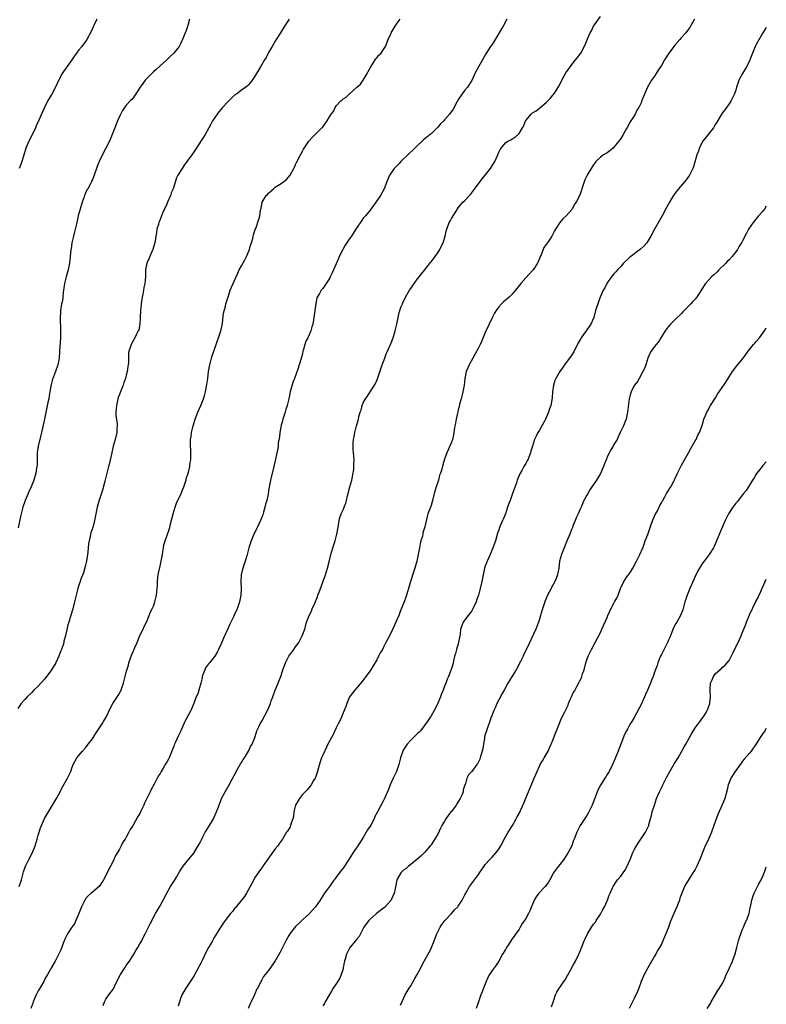
# Model space of a CAD drawing. Units: inches. Extents: x 2583000 to 2586000, y 1542000 to 1545000.
# Drawn here: x 2585780 to 2586000, y 1542858 to 1543149 of the extents above; entities that cross this region are included whole.
import ezdxf

# ---------------------------------------------------------------- set-up
doc = ezdxf.new("R2010")
doc.units = ezdxf.units.IN
doc.header["$MEASUREMENT"] = 0
doc.layers.add('LD25831542_10ft', color=93, linetype='Continuous')

msp = doc.modelspace()

# ---------------------------------------------------------------- linework, layer by layer
at = {"layer": 'LD25831542_10ft'}
for points, elevation in [([(2585804.16, 1542857.84), (2585804.56, 1542859), (2585805, 1542859.74), (2585805.89, 1542861), (2585807.2, 1542862.8), (2585807.51, 1542863.51), (2585808.48, 1542865.52), (2585809.31, 1542867), (2585810.56, 1542869), (2585811, 1542869.68), (2585811.92, 1542871), (2585813.23, 1542873), (2585813.87, 1542874.13), (2585814.41, 1542875), (2585815, 1542876.06), (2585815.55, 1542877), (2585816.02, 1542877.98), (2585816.59, 1542879), (2585817, 1542879.81), (2585818.03, 1542881.97), (2585819.63, 1542885), (2585820.15, 1542885.85), (2585820.8, 1542887), (2585821, 1542887.32), (2585821.91, 1542889), (2585822.96, 1542891), (2585824.1, 1542893), (2585825.22, 1542894.78), (2585825.8, 1542895.8), (2585826.68, 1542897.32), (2585827, 1542897.83), (2585827.81, 1542899), (2585829, 1542900.53), (2585829.4, 1542901), (2585831, 1542902.96), (2585831.09, 1542903.09), (2585832.27, 1542905), (2585832.5, 1542905.5), (2585833, 1542906.43), (2585833.19, 1542906.81), (2585833.63, 1542907.63), (2585834.33, 1542909), (2585834.57, 1542909.43), (2585835.56, 1542911), (2585836.77, 1542913), (2585837, 1542913.46), (2585837.69, 1542915), (2585838.39, 1542917), (2585839.13, 1542919), (2585840.18, 1542921), (2585841, 1542922.33), (2585841.27, 1542922.73), (2585841.78, 1542923.79), (2585843.33, 1542926.67), (2585843.47, 1542927), (2585844.65, 1542929), (2585844.77, 1542929.23), (2585845, 1542929.59), (2585845.53, 1542930.47), (2585845.89, 1542931), (2585847.1, 1542933), (2585847.68, 1542934.32), (2585848.15, 1542935), (2585848.96, 1542936.96), (2585849.42, 1542938.58), (2585849.59, 1542939), (2585850.12, 1542940.12), (2585850.51, 1542941), (2585851, 1542941.83), (2585852.82, 1542945.18), (2585853.42, 1542946.58), (2585853.56, 1542947), (2585853.81, 1542947.81), (2585854.25, 1542949), (2585855.01, 1542951), (2585855.85, 1542953), (2585856.15, 1542953.85), (2585856.6, 1542955), (2585857, 1542956.31), (2585857.23, 1542957), (2585857.98, 1542959), (2585859, 1542961), (2585859.86, 1542962.14), (2585860.49, 1542963), (2585861, 1542963.74), (2585861.93, 1542965), (2585862.98, 1542967), (2585863.71, 1542969), (2585864.25, 1542971), (2585864.96, 1542972.96), (2585865.67, 1542974.33), (2585865.92, 1542975), (2585866.66, 1542976.66), (2585866.88, 1542977.12), (2585867.46, 1542978.54), (2585867.6, 1542979), (2585867.92, 1542979.92), (2585868.34, 1542981), (2585868.54, 1542981.46), (2585869.16, 1542983.16), (2585869.85, 1542985), (2585870.47, 1542987), (2585871, 1542989.2), (2585871.45, 1542991), (2585872.03, 1542993), (2585872.65, 1542995), (2585873.18, 1542997), (2585873.45, 1542998.55), (2585873.71, 1542999.71), (2585873.88, 1543001), (2585874.07, 1543001.93), (2585874.49, 1543003), (2585875, 1543004.23), (2585875.37, 1543005), (2585875.82, 1543006.18), (2585876.05, 1543007), (2585876.35, 1543008.35), (2585877, 1543010.94), (2585877.61, 1543013), (2585878.03, 1543015), (2585878.16, 1543016.16), (2585878.23, 1543017), (2585878.22, 1543017.78), (2585878.25, 1543019), (2585878.15, 1543020.15), (2585878.12, 1543021), (2585877.99, 1543021.99), (2585877.98, 1543023.98), (2585878.08, 1543025), (2585878.27, 1543025.73), (2585878.47, 1543027), (2585879, 1543029.04), (2585879.46, 1543030.54), (2585879.58, 1543031), (2585879.72, 1543031.72), (2585880.08, 1543033), (2585880.35, 1543033.65), (2585880.64, 1543035), (2585881, 1543035.8), (2585881.63, 1543037), (2585882.25, 1543037.75), (2585883.02, 1543039.02), (2585884.32, 1543041), (2585884.55, 1543041.45), (2585885.17, 1543042.83), (2585886.56, 1543047), (2585887.33, 1543049), (2585887.77, 1543050.23), (2585888.14, 1543051), (2585889, 1543053), (2585889.78, 1543055), (2585890.42, 1543057), (2585890.54, 1543057.46), (2585890.89, 1543059), (2585891.25, 1543061), (2585891.6, 1543062.4), (2585891.77, 1543063), (2585892.21, 1543064.21), (2585892.53, 1543065), (2585892.69, 1543065.31), (2585893, 1543065.98), (2585893.35, 1543066.65), (2585893.48, 1543067), (2585894.65, 1543069), (2585895, 1543069.55), (2585895.59, 1543070.41), (2585897, 1543072.39), (2585897.51, 1543073), (2585898.15, 1543073.85), (2585899.09, 1543074.91), (2585900.83, 1543077.17), (2585901, 1543077.37), (2585902.24, 1543079), (2585903, 1543080.07), (2585903.59, 1543081), (2585904.03, 1543081.97), (2585904.56, 1543083), (2585905, 1543084.4), (2585905.2, 1543085), (2585905.51, 1543086.49), (2585905.67, 1543087), (2585906.37, 1543089), (2585906.6, 1543089.4), (2585907, 1543090.24), (2585908.37, 1543092.37), (2585909, 1543093.31), (2585910.41, 1543095), (2585911, 1543095.55), (2585912.32, 1543097), (2585912.67, 1543097.33), (2585913.56, 1543098.44), (2585916.1, 1543101.9), (2585917, 1543102.94), (2585918.56, 1543105), (2585919.49, 1543106.51), (2585919.82, 1543107), (2585920.69, 1543109), (2585921, 1543109.81), (2585921.41, 1543110.59), (2585921.67, 1543111), (2585923, 1543112.53), (2585923.7, 1543113), (2585924.58, 1543113.42), (2585925, 1543113.74), (2585925.8, 1543114.2), (2585927, 1543115.32), (2585927.98, 1543117), (2585928.37, 1543117.63), (2585928.89, 1543119), (2585929, 1543119.16), (2585930.54, 1543121), (2585931, 1543121.36), (2585932.02, 1543121.98), (2585933, 1543122.75), (2585933.16, 1543122.84), (2585935, 1543124.47), (2585935.56, 1543125), (2585936.28, 1543125.72), (2585937, 1543126.63), (2585937.18, 1543126.82), (2585937.81, 1543127.81), (2585938.76, 1543129.24), (2585939.46, 1543130.54), (2585939.64, 1543131), (2585940.84, 1543133.16), (2585943, 1543136.19), (2585943.7, 1543137), (2585944.24, 1543137.76), (2585945.18, 1543139), (2585946.49, 1543141.51), (2585947.19, 1543143.19), (2585948.03, 1543145), (2585948.37, 1543145.63), (2585949, 1543147), (2585951, 1543149.84)], 8300), ([(2585859.06, 1543149), (2585857.73, 1543147), (2585856.58, 1543145), (2585855.31, 1543143), (2585855, 1543142.58), (2585854.04, 1543141), (2585853, 1543139.22), (2585852.88, 1543139), (2585852.28, 1543137.72), (2585851.82, 1543137), (2585850.59, 1543135), (2585850.04, 1543133.96), (2585849.45, 1543133), (2585849, 1543132.21), (2585848.21, 1543131), (2585847.68, 1543130.32), (2585847, 1543129.57), (2585846.72, 1543129.28), (2585846.35, 1543129), (2585845, 1543128.05), (2585843.64, 1543127), (2585843, 1543126.57), (2585842.16, 1543125.84), (2585841.36, 1543125), (2585841, 1543124.67), (2585839.42, 1543123), (2585839, 1543122.51), (2585838.32, 1543121.68), (2585837.81, 1543121), (2585836.49, 1543119), (2585836, 1543118), (2585835.39, 1543117), (2585834.29, 1543115), (2585833.79, 1543114.21), (2585833.06, 1543113), (2585831.41, 1543110.59), (2585831, 1543109.96), (2585830.33, 1543109), (2585828.09, 1543105.91), (2585827.46, 1543105), (2585826.23, 1543103), (2585825.79, 1543102.21), (2585824.81, 1543099), (2585824.27, 1543097.73), (2585824.03, 1543097), (2585823.21, 1543095), (2585823, 1543094.45), (2585821.74, 1543091.74), (2585821.44, 1543091), (2585821.35, 1543090.65), (2585821, 1543089.89), (2585820.75, 1543089.25), (2585820.63, 1543089), (2585820.47, 1543088.47), (2585820.07, 1543087), (2585819.9, 1543086.1), (2585819.75, 1543085), (2585819.51, 1543083.51), (2585819.41, 1543083), (2585819, 1543081.71), (2585818.8, 1543081), (2585818.63, 1543080.63), (2585817.93, 1543079), (2585817.68, 1543078.32), (2585817.04, 1543077), (2585816.72, 1543075), (2585816.66, 1543073), (2585816.48, 1543071), (2585816.21, 1543069.79), (2585816.1, 1543069), (2585815.9, 1543067.9), (2585815.68, 1543067), (2585815.57, 1543066.43), (2585815.38, 1543065), (2585815.2, 1543063), (2585815.14, 1543061), (2585815.03, 1543058.97), (2585814.68, 1543057.32), (2585814.54, 1543057), (2585814.01, 1543056.01), (2585813.54, 1543055), (2585812.64, 1543053.36), (2585812.42, 1543053), (2585812.12, 1543052.12), (2585811.72, 1543051), (2585811.62, 1543050.38), (2585811.61, 1543049), (2585811.66, 1543047.66), (2585811.59, 1543047), (2585811.47, 1543046.53), (2585811.3, 1543045), (2585811, 1543043.96), (2585810.76, 1543043), (2585810.26, 1543041.74), (2585810.05, 1543041), (2585809.49, 1543039.49), (2585809.19, 1543038.81), (2585809, 1543038.28), (2585808.64, 1543037.36), (2585808.45, 1543036.45), (2585808.08, 1543035), (2585808.03, 1543033.97), (2585807.92, 1543033), (2585807.94, 1543031.94), (2585808.27, 1543029.73), (2585808.31, 1543029), (2585808.25, 1543028.25), (2585808.18, 1543027), (2585807.7, 1543025), (2585807.16, 1543023), (2585806.6, 1543020.6), (2585806.03, 1543017.97), (2585805.79, 1543017), (2585804.66, 1543012.66), (2585804.01, 1543009.99), (2585803.04, 1543007.04), (2585802.44, 1543005), (2585801.64, 1543001), (2585801.09, 1542999), (2585800.58, 1542997.42), (2585800.47, 1542997), (2585800.35, 1542996.35), (2585800.04, 1542995), (2585799.88, 1542994.12), (2585799.66, 1542991.66), (2585799.25, 1542989), (2585799, 1542987.84), (2585798.4, 1542985.6), (2585797.53, 1542983.53), (2585797.36, 1542983), (2585797, 1542981.98), (2585796.68, 1542981), (2585796.19, 1542979), (2585795.73, 1542977), (2585795.19, 1542975), (2585795, 1542974.36), (2585794.73, 1542973.27), (2585794.62, 1542973), (2585794.43, 1542972.43), (2585794.02, 1542971), (2585793.78, 1542970.22), (2585793.04, 1542967.04), (2585792.6, 1542965.4), (2585792.53, 1542965), (2585792.34, 1542964.34), (2585791.9, 1542963), (2585791.62, 1542962.38), (2585791.13, 1542961), (2585790.16, 1542959), (2585788.96, 1542957), (2585787, 1542954.35), (2585785.73, 1542953), (2585785, 1542952.17), (2585783.75, 1542951), (2585783, 1542950.19), (2585781.77, 1542949), (2585781, 1542948.16), (2585780, 1542947), (2585779.58, 1542946.42), (2585779, 1542945.53)], 8270), ([(2585829.69, 1543149), (2585829.19, 1543147.19), (2585829.08, 1543146.92), (2585828.58, 1543145.42), (2585828.42, 1543145), (2585827.62, 1543143), (2585827.4, 1543142.6), (2585827, 1543141.72), (2585826.58, 1543141), (2585825.01, 1543139), (2585823.96, 1543138.04), (2585822.94, 1543137), (2585821, 1543135.3), (2585819.82, 1543134.18), (2585819, 1543133.48), (2585817, 1543131.45), (2585816.61, 1543131), (2585815.91, 1543130.09), (2585815.11, 1543129), (2585813.85, 1543127), (2585813, 1543125.86), (2585812.63, 1543125.37), (2585812.23, 1543125), (2585811, 1543123.63), (2585810.49, 1543123), (2585809.89, 1543122.11), (2585809, 1543120.33), (2585808.43, 1543119), (2585807.59, 1543117), (2585806.82, 1543115), (2585806, 1543113), (2585804.99, 1543111), (2585804.29, 1543109.71), (2585803, 1543107), (2585802.44, 1543105.56), (2585802.19, 1543105), (2585801.5, 1543103), (2585801, 1543101.73), (2585800.77, 1543101.23), (2585800.69, 1543101), (2585800.42, 1543100.42), (2585799.65, 1543099), (2585799.39, 1543098.61), (2585799, 1543097.7), (2585798.75, 1543097.25), (2585798.69, 1543097), (2585798.56, 1543096.56), (2585797.96, 1543095), (2585797.36, 1543093), (2585797, 1543091.67), (2585796.79, 1543091), (2585796.49, 1543089.51), (2585796.37, 1543089), (2585795.93, 1543087), (2585795.72, 1543086.28), (2585795.38, 1543085), (2585794.93, 1543083), (2585794.72, 1543081.29), (2585794.67, 1543081), (2585794.47, 1543079), (2585794.22, 1543077), (2585793.8, 1543075), (2585793.6, 1543074.4), (2585793.21, 1543073), (2585792.71, 1543071), (2585792.45, 1543069), (2585792.34, 1543068.34), (2585792.24, 1543067), (2585792.12, 1543065.88), (2585791.9, 1543065), (2585791.59, 1543063), (2585791.53, 1543062.47), (2585791.49, 1543061), (2585791.59, 1543057), (2585791.56, 1543055.56), (2585791.54, 1543055), (2585791.31, 1543051), (2585791.16, 1543049), (2585791, 1543048.02), (2585790.79, 1543047), (2585790.06, 1543045), (2585789.49, 1543043.49), (2585789.28, 1543043), (2585789.21, 1543042.79), (2585788.81, 1543041.19), (2585788.74, 1543040.74), (2585788.44, 1543039), (2585788.19, 1543037.81), (2585788.09, 1543037), (2585787.88, 1543035.88), (2585786.82, 1543031), (2585786.3, 1543028.3), (2585786, 1543027), (2585785.76, 1543026.24), (2585784.97, 1543023), (2585784.73, 1543021), (2585784.71, 1543020.71), (2585784.68, 1543019), (2585784.64, 1543017.36), (2585784.6, 1543017), (2585784.52, 1543016.52), (2585784.3, 1543015), (2585783.73, 1543013), (2585782.92, 1543011), (2585782.31, 1543009.69), (2585782.04, 1543009), (2585781.13, 1543007), (2585781, 1543006.66), (2585780.44, 1543005), (2585780.23, 1543004.23), (2585779.93, 1543003), (2585779.79, 1543002.21), (2585779.07, 1542998.93)], 8260), ([(2585779.33, 1542893), (2585780.08, 1542895), (2585780.69, 1542897.31), (2585781.29, 1542899), (2585782.25, 1542901), (2585783.19, 1542902.81), (2585784.11, 1542905), (2585784.7, 1542907), (2585785, 1542908.13), (2585785.25, 1542909), (2585785.69, 1542910.31), (2585785.94, 1542911), (2585786.9, 1542913.1), (2585787.99, 1542915), (2585789.24, 1542917), (2585790.43, 1542919), (2585791, 1542920.03), (2585791.51, 1542921), (2585792.01, 1542921.99), (2585793.69, 1542925), (2585794.58, 1542927), (2585795, 1542928.22), (2585795.31, 1542929), (2585796.43, 1542931), (2585798.09, 1542933), (2585799, 1542933.93), (2585799.77, 1542935), (2585801, 1542936.6), (2585801.88, 1542938.12), (2585802.5, 1542939), (2585803.85, 1542941), (2585804.25, 1542941.75), (2585805.03, 1542943), (2585806.3, 1542945.7), (2585807.06, 1542947), (2585808.61, 1542949.39), (2585809.47, 1542951), (2585809.7, 1542951.7), (2585810.16, 1542953), (2585810.68, 1542955), (2585811, 1542956.29), (2585811.63, 1542958.37), (2585811.79, 1542959), (2585812.13, 1542960.13), (2585812.43, 1542961), (2585813, 1542962.35), (2585813.22, 1542962.78), (2585813.51, 1542963.51), (2585814.19, 1542965), (2585815, 1542967.12), (2585815.94, 1542969), (2585816.27, 1542969.73), (2585816.96, 1542971), (2585817.78, 1542973), (2585818.09, 1542973.91), (2585818.67, 1542975), (2585819, 1542975.77), (2585819.42, 1542977), (2585819.92, 1542979), (2585820.02, 1542980.02), (2585820.17, 1542981), (2585820.22, 1542981.78), (2585820.24, 1542983), (2585820.36, 1542984.36), (2585820.39, 1542985), (2585820.47, 1542985.53), (2585821, 1542987.58), (2585821.33, 1542989), (2585821.66, 1542991), (2585821.82, 1542991.82), (2585821.97, 1542993), (2585822.13, 1542993.87), (2585822.47, 1542995), (2585823, 1542996.38), (2585823.65, 1542998.35), (2585823.83, 1542999), (2585824.07, 1543000.07), (2585824.46, 1543001.54), (2585824.8, 1543003), (2585825.43, 1543005), (2585825.87, 1543006.13), (2585827.2, 1543009), (2585827.69, 1543010.31), (2585827.98, 1543011), (2585828.48, 1543012.48), (2585828.64, 1543013), (2585828.69, 1543013.31), (2585829.34, 1543015.34), (2585829.73, 1543017), (2585829.84, 1543018.16), (2585830.05, 1543019), (2585830.11, 1543020.11), (2585830.11, 1543021), (2585830, 1543024), (2585829.99, 1543025), (2585830.16, 1543025.84), (2585830.24, 1543027), (2585830.61, 1543028.61), (2585831, 1543029.98), (2585831.37, 1543031), (2585832.17, 1543033), (2585833.05, 1543034.95), (2585833.83, 1543037), (2585834.13, 1543037.87), (2585834.37, 1543039), (2585834.68, 1543040.68), (2585834.81, 1543041.19), (2585835.07, 1543042.93), (2585835.33, 1543045), (2585835.63, 1543047), (2585836.15, 1543049), (2585836.38, 1543049.62), (2585837.53, 1543053), (2585837.88, 1543053.88), (2585838.25, 1543055), (2585838.96, 1543057), (2585839.28, 1543058.72), (2585839.43, 1543059.43), (2585839.7, 1543062.3), (2585840.28, 1543064.28), (2585840.43, 1543065), (2585841, 1543066.73), (2585841.06, 1543067), (2585841.71, 1543069), (2585842.05, 1543069.95), (2585842.6, 1543071), (2585843, 1543071.88), (2585843.47, 1543073), (2585843.9, 1543074.1), (2585844.34, 1543075), (2585845, 1543076.24), (2585846.04, 1543078.04), (2585846.55, 1543079), (2585847.35, 1543081), (2585847.72, 1543082.28), (2585847.95, 1543083), (2585848.33, 1543084.33), (2585848.51, 1543085), (2585848.58, 1543085.41), (2585849, 1543086.62), (2585849.08, 1543086.92), (2585849.24, 1543087.24), (2585850.27, 1543090.27), (2585850.47, 1543091), (2585850.67, 1543092.66), (2585850.75, 1543093), (2585850.82, 1543093.18), (2585851.14, 1543095), (2585852.33, 1543097), (2585852.68, 1543097.32), (2585853, 1543097.69), (2585853.72, 1543098.28), (2585854.43, 1543099), (2585855, 1543099.44), (2585857, 1543100.73), (2585858.27, 1543101.73), (2585859, 1543102.52), (2585859.21, 1543102.79), (2585859.35, 1543103), (2585860.47, 1543105), (2585860.63, 1543105.37), (2585861, 1543106.1), (2585861.28, 1543106.72), (2585862.45, 1543109), (2585863, 1543110.06), (2585863.33, 1543110.67), (2585863.53, 1543111), (2585864.94, 1543113.06), (2585865.94, 1543114.06), (2585866.79, 1543115), (2585867, 1543115.18), (2585868.78, 1543117), (2585868.9, 1543117.1), (2585870.3, 1543119), (2585871, 1543120.2), (2585871.55, 1543121), (2585872.2, 1543121.8), (2585872.7, 1543123), (2585873, 1543123.5), (2585874.45, 1543125), (2585874.74, 1543125.26), (2585875, 1543125.56), (2585875.96, 1543126.04), (2585876.88, 1543127), (2585879, 1543128.85), (2585879.12, 1543129), (2585880.13, 1543129.87), (2585881, 1543131), (2585882.18, 1543133), (2585882.44, 1543133.56), (2585883.2, 1543135), (2585883.71, 1543135.71), (2585884.53, 1543137), (2585884.68, 1543137.32), (2585885, 1543137.6), (2585885.62, 1543138.38), (2585886.27, 1543139), (2585887, 1543140.11), (2585887.5, 1543141), (2585888.3, 1543143), (2585889, 1543144.49), (2585889.23, 1543145), (2585890.43, 1543147), (2585891, 1543147.88), (2585891.89, 1543149)], 8280), ([(2585802.32, 1543149), (2585801.3, 1543147), (2585800.62, 1543145.38), (2585799.4, 1543143), (2585799, 1543142.43), (2585797.91, 1543141), (2585797, 1543139.94), (2585796.28, 1543139), (2585795.75, 1543138.25), (2585794.97, 1543137.03), (2585793.29, 1543134.71), (2585792.43, 1543133.57), (2585792.05, 1543133), (2585791.03, 1543130.97), (2585790.15, 1543129), (2585789, 1543126.9), (2585787.88, 1543125), (2585786.88, 1543123), (2585786.28, 1543121.72), (2585785.21, 1543119.21), (2585784.43, 1543117.57), (2585784.19, 1543117), (2585783.46, 1543115.46), (2585782.21, 1543113), (2585781.6, 1543111.6), (2585781.33, 1543111), (2585780.63, 1543108.63), (2585780.18, 1543107), (2585779.89, 1543106.11), (2585779.42, 1543105)], 8250), ([(2585923.33, 1543149), (2585922.31, 1543147), (2585921.8, 1543146.2), (2585921.15, 1543145), (2585919.93, 1543143), (2585919, 1543141.59), (2585918.56, 1543141), (2585917.17, 1543138.83), (2585916.17, 1543137), (2585914.98, 1543135), (2585913.97, 1543133), (2585913, 1543130.98), (2585911.76, 1543129), (2585911, 1543128.09), (2585910.2, 1543127), (2585908.91, 1543125.09), (2585908.72, 1543124.72), (2585907.49, 1543122.51), (2585907, 1543121.74), (2585906.67, 1543121.33), (2585906.46, 1543121), (2585905, 1543119.28), (2585904.75, 1543119), (2585903.83, 1543118.17), (2585903, 1543117.17), (2585902.83, 1543117), (2585901, 1543115.23), (2585900.75, 1543115), (2585899.78, 1543114.22), (2585898.71, 1543113.29), (2585898.41, 1543113), (2585897, 1543111.79), (2585896.17, 1543111), (2585894.18, 1543109), (2585892.12, 1543107), (2585891.58, 1543106.42), (2585891, 1543105.89), (2585890.13, 1543105), (2585889, 1543103.38), (2585888.75, 1543103), (2585887.99, 1543101), (2585887.18, 1543099), (2585886.03, 1543097), (2585885, 1543095.43), (2585884, 1543094), (2585883.26, 1543093), (2585883, 1543092.66), (2585881.63, 1543091), (2585881, 1543090.29), (2585880.46, 1543089.54), (2585879, 1543087.39), (2585878.77, 1543087), (2585877.47, 1543085), (2585877, 1543084.36), (2585875.67, 1543082.33), (2585874.94, 1543081.06), (2585873.9, 1543079), (2585873.65, 1543078.35), (2585873, 1543076.8), (2585872.16, 1543075), (2585871.83, 1543074.17), (2585871.23, 1543073), (2585871, 1543072.5), (2585870.03, 1543071), (2585869, 1543069.51), (2585868.57, 1543069), (2585868.05, 1543068.05), (2585867.41, 1543067), (2585867.28, 1543066.72), (2585866.94, 1543065.06), (2585866.67, 1543063), (2585866.43, 1543061), (2585866.33, 1543060.33), (2585866.09, 1543059), (2585865.8, 1543058.2), (2585865.48, 1543057), (2585865, 1543055.86), (2585864.59, 1543055), (2585864.04, 1543053.96), (2585863.73, 1543053), (2585863.25, 1543051.25), (2585863.17, 1543051), (2585863, 1543050.28), (2585862.71, 1543049.29), (2585862.56, 1543048.56), (2585861.7, 1543045.7), (2585860.72, 1543043), (2585860.23, 1543041.77), (2585859.44, 1543039), (2585859, 1543036.93), (2585858.54, 1543035), (2585858.14, 1543033.86), (2585857.91, 1543033), (2585857.25, 1543031), (2585857, 1543030.04), (2585856.77, 1543029.23), (2585856.36, 1543027), (2585856.23, 1543025.77), (2585855.9, 1543023.9), (2585855.83, 1543023), (2585855.74, 1543022.26), (2585854.64, 1543017.36), (2585853.58, 1543013), (2585853.2, 1543011), (2585853, 1543009.67), (2585852.86, 1543008.86), (2585852.46, 1543007), (2585852.12, 1543005.88), (2585851.93, 1543005), (2585851.53, 1543003.53), (2585851.3, 1543002.7), (2585850.66, 1543001), (2585849.47, 1542998.53), (2585848.69, 1542997), (2585847.85, 1542995), (2585847.2, 1542993), (2585846.71, 1542991), (2585846.58, 1542990.58), (2585846.14, 1542989), (2585845.34, 1542986.66), (2585844.95, 1542985), (2585844.82, 1542983), (2585844.88, 1542980.88), (2585844.82, 1542979), (2585844.5, 1542977.5), (2585844.44, 1542977), (2585844.18, 1542976.18), (2585843.76, 1542975), (2585843.51, 1542974.49), (2585843, 1542973.37), (2585842.87, 1542973.13), (2585842.66, 1542972.66), (2585841.54, 1542970.46), (2585840.88, 1542968.88), (2585839.7, 1542966.3), (2585839, 1542964.63), (2585838.28, 1542963), (2585837.85, 1542962.15), (2585837.2, 1542961), (2585835.57, 1542959), (2585835.3, 1542958.7), (2585834.42, 1542957.58), (2585834.19, 1542957), (2585833.75, 1542955.75), (2585833.44, 1542955), (2585833.37, 1542954.63), (2585833, 1542953.01), (2585832.43, 1542951), (2585832.1, 1542949.9), (2585831.66, 1542949), (2585831, 1542947.3), (2585830.33, 1542945.67), (2585830.03, 1542945), (2585828.3, 1542941.7), (2585827.08, 1542939), (2585826.38, 1542937.62), (2585825.41, 1542935.41), (2585825.14, 1542934.86), (2585825, 1542934.42), (2585824.46, 1542933), (2585823.65, 1542931), (2585823.44, 1542930.56), (2585823, 1542929.72), (2585822.71, 1542929.29), (2585821.93, 1542927.93), (2585821.35, 1542927), (2585821, 1542926.35), (2585820.46, 1542925.54), (2585819.26, 1542923.26), (2585818.34, 1542921.66), (2585818.05, 1542921), (2585817.19, 1542919.19), (2585816.41, 1542917.59), (2585816.16, 1542917), (2585815.44, 1542915.44), (2585815, 1542914.55), (2585814.37, 1542913.63), (2585813, 1542911.08), (2585812.13, 1542909.87), (2585811.73, 1542909), (2585811, 1542907.59), (2585810.63, 1542907), (2585809.94, 1542906.06), (2585809.5, 1542905), (2585809, 1542903.98), (2585808.42, 1542903), (2585807.83, 1542902.17), (2585807.34, 1542901), (2585807, 1542900.28), (2585806.35, 1542899), (2585805.87, 1542898.13), (2585805, 1542896.23), (2585804.32, 1542895), (2585803.81, 1542894.19), (2585802.95, 1542893.05), (2585801, 1542891.35), (2585800.66, 1542891), (2585799.79, 1542890.21), (2585799, 1542889.35), (2585798.85, 1542889.15), (2585797.77, 1542887), (2585796.99, 1542885.01), (2585796.15, 1542883), (2585795.82, 1542882.18), (2585794.95, 1542881), (2585793.69, 1542879), (2585793, 1542877.69), (2585792.49, 1542876.5), (2585791.67, 1542874.33), (2585791, 1542872.93), (2585790, 1542871), (2585788.92, 1542869.08), (2585787.7, 1542867), (2585787.42, 1542866.58), (2585787, 1542865.72), (2585786.63, 1542865), (2585785.44, 1542863), (2585785, 1542862.23), (2585784.57, 1542861.43), (2585784.36, 1542861), (2585783.54, 1542859), (2585783.41, 1542858.59), (2585782.83, 1542857)], 8290), ([(2585978.76, 1543149), (2585977.66, 1543147), (2585977.4, 1543146.6), (2585977, 1543146.04), (2585976.2, 1543145), (2585975, 1543143.61), (2585974.43, 1543143), (2585973, 1543141.41), (2585972.65, 1543141), (2585971, 1543138.69), (2585970.34, 1543137.66), (2585969.97, 1543137), (2585969, 1543135.41), (2585968.05, 1543133.95), (2585967, 1543132.26), (2585966.06, 1543131), (2585965.68, 1543130.32), (2585964.9, 1543129), (2585963.75, 1543126.25), (2585963.29, 1543125), (2585963, 1543124.36), (2585962.31, 1543123), (2585961.81, 1543122.19), (2585961.26, 1543121), (2585961, 1543120.55), (2585960.03, 1543119), (2585959.61, 1543118.39), (2585959, 1543117.19), (2585958.76, 1543116.76), (2585957.73, 1543115), (2585957, 1543113.82), (2585956.65, 1543113.35), (2585956.45, 1543113), (2585955, 1543111.24), (2585954.75, 1543111), (2585953.81, 1543110.19), (2585953, 1543109.63), (2585952.59, 1543109.41), (2585951.94, 1543109), (2585951, 1543108.28), (2585949.61, 1543107), (2585948.58, 1543105.42), (2585948.25, 1543105), (2585947.21, 1543103.21), (2585947.1, 1543103), (2585946.43, 1543101.57), (2585946.19, 1543101), (2585945.84, 1543099.84), (2585945.57, 1543099), (2585945.4, 1543098.6), (2585944.89, 1543097.11), (2585943.83, 1543095), (2585943.49, 1543094.51), (2585943, 1543093.62), (2585942.63, 1543093), (2585941, 1543091.07), (2585939.9, 1543090.1), (2585939.01, 1543089), (2585937.71, 1543087), (2585937.45, 1543086.55), (2585937, 1543085.58), (2585936.79, 1543085.21), (2585936.71, 1543085), (2585936.17, 1543084.17), (2585935.36, 1543083), (2585935.18, 1543082.82), (2585935, 1543082.55), (2585934.34, 1543081.66), (2585933.47, 1543079.47), (2585933.24, 1543079), (2585933, 1543078.36), (2585932.59, 1543077.41), (2585932.44, 1543077), (2585931.16, 1543075), (2585931, 1543074.81), (2585929, 1543072.7), (2585927.48, 1543071), (2585925.95, 1543069), (2585925, 1543067.87), (2585924.1, 1543067), (2585923.52, 1543066.48), (2585923, 1543066.08), (2585922.43, 1543065.57), (2585921.83, 1543065), (2585921, 1543064.11), (2585920.19, 1543063), (2585919.75, 1543062.25), (2585919, 1543060.89), (2585917, 1543056.52), (2585915.95, 1543054.05), (2585915.46, 1543053), (2585915, 1543052.05), (2585913.96, 1543050.04), (2585913.33, 1543049), (2585912.22, 1543047), (2585911.89, 1543046.11), (2585911.39, 1543045), (2585910.99, 1543043), (2585910.78, 1543041), (2585910.4, 1543039), (2585910.17, 1543038.17), (2585909.87, 1543037), (2585909.42, 1543035.42), (2585909.26, 1543034.74), (2585909, 1543033.74), (2585908.87, 1543033.13), (2585908.78, 1543032.78), (2585908.41, 1543031), (2585908.23, 1543029.77), (2585908.01, 1543029), (2585907.79, 1543027.79), (2585907.71, 1543027), (2585907.62, 1543026.38), (2585907.29, 1543025), (2585907, 1543024.17), (2585906.08, 1543021.92), (2585905.62, 1543021), (2585905, 1543019.17), (2585904.51, 1543017.49), (2585904.23, 1543016.23), (2585903.8, 1543015), (2585903.54, 1543014.46), (2585903.16, 1543013), (2585902.51, 1543011), (2585901.95, 1543009), (2585901.45, 1543007), (2585901, 1543005.44), (2585900.08, 1543003), (2585899.81, 1543002.19), (2585899.16, 1542999.16), (2585899, 1542998.62), (2585898.61, 1542997.39), (2585898.56, 1542997), (2585898.43, 1542996.43), (2585898.03, 1542995), (2585897.83, 1542994.17), (2585897.58, 1542993), (2585897, 1542990.02), (2585896.76, 1542989), (2585896.2, 1542987), (2585895.89, 1542986.11), (2585894.91, 1542983), (2585894.37, 1542981), (2585893.79, 1542979), (2585893.56, 1542978.44), (2585893.04, 1542977), (2585891.85, 1542974.15), (2585891.44, 1542973), (2585891, 1542971.92), (2585890.58, 1542971), (2585890.19, 1542970.19), (2585889, 1542967.64), (2585888.09, 1542965.91), (2585887.67, 1542965), (2585887, 1542963.69), (2585886.63, 1542963), (2585886.01, 1542961.99), (2585885.53, 1542961), (2585885, 1542959.93), (2585883.9, 1542958.1), (2585883, 1542956.71), (2585881.41, 1542954.59), (2585880.6, 1542953.4), (2585879, 1542951.51), (2585878.53, 1542951), (2585876.96, 1542949), (2585876.1, 1542947), (2585875.81, 1542946.19), (2585875, 1542944.3), (2585874.52, 1542943), (2585874.05, 1542941.95), (2585873.6, 1542941), (2585873, 1542939.89), (2585872.09, 1542937.91), (2585871.58, 1542937), (2585871, 1542935.92), (2585870.56, 1542935), (2585870.1, 1542934.1), (2585869, 1542931.81), (2585868.67, 1542931), (2585868.21, 1542929.79), (2585867.33, 1542926.67), (2585866.83, 1542925.17), (2585866.74, 1542925), (2585866.29, 1542924.29), (2585865.57, 1542923), (2585865.35, 1542922.65), (2585864.42, 1542921.58), (2585863.78, 1542921), (2585863, 1542920.15), (2585862.12, 1542919), (2585860.99, 1542917.01), (2585860.52, 1542915), (2585860.35, 1542913.65), (2585860.2, 1542913), (2585859.72, 1542911.72), (2585859.51, 1542911), (2585859.35, 1542910.65), (2585858.63, 1542909.37), (2585858.35, 1542909), (2585857.1, 1542907), (2585856.25, 1542905.75), (2585855.76, 1542905), (2585855, 1542904.12), (2585853, 1542901.41), (2585851.36, 1542899), (2585851.23, 1542898.77), (2585851, 1542898.47), (2585850.39, 1542897.61), (2585849.93, 1542897), (2585849, 1542895.63), (2585848.62, 1542895), (2585848.09, 1542893.91), (2585847.6, 1542893), (2585847, 1542891.96), (2585846.48, 1542891), (2585845.91, 1542890.09), (2585845, 1542888.98), (2585843.42, 1542887), (2585843.25, 1542886.75), (2585843, 1542886.47), (2585842.37, 1542885.63), (2585841.77, 1542885), (2585840.2, 1542883), (2585839.71, 1542882.29), (2585838.92, 1542881.08), (2585837, 1542877.91), (2585836.64, 1542877.36), (2585836.47, 1542877), (2585835.81, 1542875.81), (2585835.33, 1542875), (2585834.52, 1542873.48), (2585833.6, 1542871.6), (2585833, 1542870.42), (2585832.49, 1542869.51), (2585831, 1542866.73), (2585830.38, 1542865.62), (2585829, 1542863.55), (2585828.58, 1542863), (2585827.95, 1542862.05), (2585827.38, 1542861), (2585827, 1542859.99), (2585826.68, 1542859), (2585826.31, 1542857.69)], 8310), ([(2586000, 1543146.59), (2585999, 1543144.99), (2585997, 1543141.53), (2585996.82, 1543141.18), (2585995.9, 1543139), (2585995.17, 1543137), (2585995, 1543136.63), (2585994.17, 1543135), (2585992.96, 1543133), (2585991.92, 1543131), (2585991.7, 1543130.3), (2585991.24, 1543129), (2585991, 1543128.12), (2585990.64, 1543127), (2585990.19, 1543126.19), (2585989.61, 1543125), (2585989, 1543124.07), (2585988.24, 1543123), (2585987.76, 1543122.24), (2585987, 1543121.27), (2585985.4, 1543118.6), (2585985, 1543118.05), (2585984.63, 1543117.37), (2585984.4, 1543117), (2585982.79, 1543115), (2585982.03, 1543113.97), (2585981.23, 1543113), (2585980.18, 1543111), (2585979.93, 1543110.07), (2585979.46, 1543109), (2585978.52, 1543105.48), (2585978.34, 1543105), (2585977.31, 1543103), (2585976.34, 1543101.66), (2585975.8, 1543101), (2585974.1, 1543099), (2585973, 1543097.58), (2585972.62, 1543097), (2585971.24, 1543094.76), (2585971, 1543094.34), (2585970.55, 1543093.45), (2585969.26, 1543091), (2585968.44, 1543089.56), (2585966.94, 1543087), (2585965.87, 1543085), (2585965, 1543083.47), (2585964.68, 1543083), (2585963.9, 1543082.1), (2585962.89, 1543081.11), (2585960.02, 1543079), (2585959.46, 1543078.54), (2585957.85, 1543077), (2585957, 1543076.05), (2585956.04, 1543075), (2585955.57, 1543074.43), (2585955, 1543073.89), (2585954.61, 1543073.39), (2585954.26, 1543073), (2585953, 1543071.22), (2585952.86, 1543071), (2585952.28, 1543069.72), (2585951.87, 1543069), (2585950.98, 1543067), (2585950.41, 1543065.59), (2585950.2, 1543065), (2585949.88, 1543063.88), (2585949.6, 1543063), (2585949.08, 1543061), (2585948.16, 1543059), (2585947.68, 1543058.32), (2585947, 1543057.31), (2585946.86, 1543057.14), (2585946.26, 1543056.26), (2585945.34, 1543055), (2585945.21, 1543054.79), (2585944.49, 1543053.51), (2585943.13, 1543050.87), (2585942.36, 1543049.64), (2585940.44, 1543047), (2585939.85, 1543046.15), (2585938.98, 1543045), (2585937.81, 1543043), (2585937.58, 1543042.42), (2585937.12, 1543041), (2585936.86, 1543039), (2585936.72, 1543037.28), (2585936.33, 1543035), (2585936.02, 1543033.98), (2585935.68, 1543033), (2585934.81, 1543031), (2585934.55, 1543030.55), (2585933.73, 1543029), (2585933, 1543027.72), (2585932.56, 1543027), (2585932.03, 1543025.97), (2585931.59, 1543025), (2585931, 1543023), (2585930.49, 1543021.51), (2585930.37, 1543021), (2585929.54, 1543019), (2585929.35, 1543018.65), (2585929, 1543017.89), (2585928.44, 1543017), (2585927.78, 1543015.78), (2585927.21, 1543014.79), (2585927, 1543014.32), (2585926.46, 1543013), (2585926.19, 1543012.19), (2585925.06, 1543009), (2585924.32, 1543007), (2585923.93, 1543006.07), (2585923.62, 1543005), (2585922.96, 1543003), (2585922.41, 1543001.59), (2585922.13, 1543001), (2585921.45, 1542999.45), (2585921.26, 1542999), (2585921, 1542998.28), (2585920.67, 1542997.33), (2585919.99, 1542995), (2585919.74, 1542994.26), (2585919.26, 1542993), (2585918.43, 1542991), (2585917.96, 1542989.96), (2585917.57, 1542989), (2585917, 1542987.56), (2585916.8, 1542987), (2585916.34, 1542985), (2585915.98, 1542983), (2585915.53, 1542981), (2585914.99, 1542979), (2585914.46, 1542977.54), (2585914.28, 1542977), (2585913.38, 1542975), (2585913, 1542974.38), (2585912, 1542973), (2585911, 1542971.71), (2585910.5, 1542971), (2585910.21, 1542970.21), (2585909.7, 1542969), (2585909.59, 1542967.59), (2585909.47, 1542967), (2585909.15, 1542965.15), (2585909, 1542964.62), (2585908.49, 1542963), (2585908.18, 1542961.82), (2585907.93, 1542961), (2585907.63, 1542959.63), (2585907.53, 1542959), (2585907.44, 1542958.56), (2585906.98, 1542957.02), (2585906.18, 1542955), (2585905.78, 1542954.22), (2585905.39, 1542953), (2585905, 1542952.11), (2585904.57, 1542951), (2585904.08, 1542949.92), (2585903.75, 1542949), (2585903, 1542947.11), (2585902.31, 1542945.69), (2585901.93, 1542945), (2585901, 1542943.41), (2585900.72, 1542943), (2585900.06, 1542941.94), (2585899, 1542940.39), (2585897.87, 1542939), (2585897.46, 1542938.54), (2585897, 1542938.16), (2585895.86, 1542937), (2585895, 1542936.23), (2585893.93, 1542935), (2585892.75, 1542933.25), (2585892.63, 1542933), (2585891.95, 1542931), (2585891.8, 1542930.2), (2585891.49, 1542929), (2585891, 1542927.53), (2585890.79, 1542927), (2585890.24, 1542925.76), (2585889.84, 1542925), (2585888.95, 1542923), (2585888.4, 1542921.6), (2585887.19, 1542918.81), (2585887, 1542918.43), (2585885.14, 1542915), (2585884.36, 1542913.64), (2585884.16, 1542913), (2585883.29, 1542911.29), (2585883, 1542910.83), (2585882.23, 1542909.77), (2585881.88, 1542909), (2585881, 1542907.52), (2585879.36, 1542905), (2585877.99, 1542903), (2585876.72, 1542901), (2585875, 1542898.42), (2585874.36, 1542897.64), (2585873, 1542895.73), (2585872.4, 1542895), (2585871.8, 1542894.2), (2585871, 1542893.05), (2585869.52, 1542891), (2585868.51, 1542889.49), (2585868.23, 1542889), (2585866.91, 1542887), (2585865, 1542884.89), (2585863, 1542883.18), (2585861.92, 1542882.08), (2585861, 1542881.19), (2585859.31, 1542879), (2585859, 1542878.51), (2585858.09, 1542877), (2585856.41, 1542873.59), (2585855, 1542871.06), (2585853, 1542868.22), (2585851.98, 1542867), (2585851.56, 1542866.44), (2585851, 1542865.43), (2585850.7, 1542865), (2585850.49, 1542864.49), (2585849.73, 1542863), (2585849.44, 1542862.56), (2585849, 1542861.27), (2585848.91, 1542861.09), (2585848.81, 1542860.81), (2585847.91, 1542859), (2585847.6, 1542858.4), (2585847.04, 1542857)], 8320), ([(2586000, 1543093.81), (2585999.45, 1543093), (2585999, 1543092.41), (2585997.71, 1543091), (2585996.09, 1543089), (2585994.76, 1543087), (2585994.1, 1543085.9), (2585993, 1543083.63), (2585992.65, 1543083), (2585991.94, 1543082.06), (2585991.46, 1543081), (2585991, 1543080.35), (2585989.92, 1543079), (2585989, 1543078.03), (2585988.48, 1543077.52), (2585988.03, 1543077), (2585986.01, 1543075), (2585985.52, 1543074.48), (2585984.48, 1543073.52), (2585983.85, 1543073), (2585983, 1543072.1), (2585982, 1543071), (2585980.79, 1543069), (2585979.52, 1543067), (2585979.26, 1543066.74), (2585979, 1543066.43), (2585978.3, 1543065.7), (2585977.71, 1543065), (2585975.77, 1543063), (2585975.38, 1543062.62), (2585975, 1543062.18), (2585973, 1543060.28), (2585971.72, 1543059), (2585971, 1543058.23), (2585970.1, 1543057), (2585969, 1543055.3), (2585968.82, 1543055), (2585968.17, 1543053.83), (2585967.44, 1543053), (2585967, 1543052.4), (2585965.95, 1543051), (2585965.63, 1543050.37), (2585965.06, 1543049), (2585964.46, 1543047), (2585964.04, 1543045.96), (2585963.56, 1543045), (2585962.41, 1543043), (2585961.94, 1543042.06), (2585961.07, 1543041), (2585961, 1543040.88), (2585960.08, 1543039), (2585959.83, 1543038.17), (2585959.52, 1543037), (2585959, 1543033), (2585958.59, 1543031), (2585958.31, 1543030.31), (2585957.84, 1543029), (2585956.88, 1543027), (2585956.26, 1543025.74), (2585955.92, 1543025), (2585955, 1543023.44), (2585954.77, 1543023), (2585954.09, 1543021.91), (2585953.63, 1543021), (2585953, 1543019.7), (2585952.7, 1543019), (2585952.24, 1543017.76), (2585951.94, 1543017), (2585951.04, 1543014.96), (2585949.85, 1543013), (2585949, 1543011.68), (2585948.52, 1543011), (2585947.92, 1543010.08), (2585947.25, 1543009), (2585947, 1543008.48), (2585946.15, 1543007), (2585945.28, 1543005), (2585945, 1543004.41), (2585944.42, 1543003), (2585943.96, 1543002.04), (2585943.56, 1543001), (2585943, 1542999.68), (2585942.76, 1542999), (2585942.59, 1542998.59), (2585941.99, 1542997), (2585941, 1542994.76), (2585940.27, 1542993), (2585939.5, 1542991), (2585938.97, 1542989), (2585938.7, 1542987), (2585938.43, 1542985.57), (2585938.34, 1542985), (2585937.96, 1542983.96), (2585937.54, 1542983), (2585937.33, 1542982.67), (2585937, 1542981.99), (2585936.6, 1542981.4), (2585936.43, 1542981), (2585935.88, 1542979.88), (2585935.39, 1542979), (2585935, 1542978.06), (2585934.65, 1542977.35), (2585933.87, 1542975), (2585933.41, 1542973.41), (2585933.31, 1542973), (2585933, 1542971.91), (2585932.7, 1542971), (2585932.25, 1542969.75), (2585931.92, 1542969), (2585929.28, 1542963.28), (2585928.42, 1542961.58), (2585928.19, 1542961), (2585927.43, 1542959.43), (2585926.13, 1542957), (2585925, 1542955.06), (2585924.2, 1542953.8), (2585923.72, 1542953), (2585922.58, 1542951), (2585922.04, 1542949.96), (2585921, 1542948.15), (2585920.41, 1542947), (2585920.01, 1542945.99), (2585919.52, 1542945), (2585918.65, 1542942.65), (2585917.33, 1542939), (2585917, 1542937.85), (2585916.83, 1542937.17), (2585916.74, 1542936.74), (2585916.46, 1542935), (2585916.31, 1542933.69), (2585916.1, 1542933), (2585915.66, 1542931.66), (2585915.52, 1542931), (2585915.38, 1542930.62), (2585914.76, 1542929.24), (2585914.54, 1542929), (2585913, 1542926.95), (2585912.07, 1542925.93), (2585911.56, 1542925), (2585911.06, 1542923.06), (2585911.01, 1542922.99), (2585910.49, 1542921.51), (2585910.47, 1542921), (2585910.2, 1542920.2), (2585909.64, 1542919), (2585908.62, 1542917.38), (2585908.43, 1542917), (2585907, 1542915.18), (2585906.88, 1542915), (2585906.01, 1542913.99), (2585905.41, 1542913), (2585905, 1542912.29), (2585904.2, 1542911), (2585903.8, 1542910.2), (2585903, 1542908.46), (2585901, 1542905.33), (2585900.77, 1542905), (2585899.05, 1542903), (2585898.02, 1542901.98), (2585895, 1542899.48), (2585894.36, 1542899), (2585893.66, 1542898.34), (2585893, 1542897.9), (2585892.05, 1542897), (2585891, 1542895.13), (2585890.94, 1542895), (2585890.64, 1542893.36), (2585890.37, 1542892.37), (2585890.08, 1542891), (2585889.31, 1542889.31), (2585889.19, 1542889), (2585889, 1542888.75), (2585887.45, 1542887), (2585887.21, 1542886.79), (2585887, 1542886.66), (2585884.92, 1542885.08), (2585883, 1542883.38), (2585882.62, 1542883), (2585881.96, 1542882.04), (2585881.17, 1542881), (2585880.13, 1542879), (2585879.8, 1542878.2), (2585879, 1542877.35), (2585878.72, 1542877), (2585876.99, 1542875), (2585876.35, 1542873.65), (2585876.01, 1542873), (2585875.6, 1542871.6), (2585875.44, 1542871), (2585875.39, 1542870.61), (2585875.07, 1542869), (2585875, 1542868.74), (2585874.49, 1542867), (2585874.03, 1542865.97), (2585873, 1542864.29), (2585872.14, 1542863), (2585871.7, 1542862.3), (2585871, 1542861.14), (2585869.78, 1542859), (2585869.51, 1542858.49), (2585869, 1542857.81)], 8330), ([(2585892.02, 1542857.98), (2585893.4, 1542861), (2585894.55, 1542863), (2585895, 1542863.71), (2585895.74, 1542865), (2585896.18, 1542865.82), (2585896.9, 1542867), (2585897.95, 1542869), (2585898.3, 1542869.7), (2585899, 1542870.94), (2585900.12, 1542873), (2585900.44, 1542873.56), (2585901.13, 1542875), (2585901.94, 1542877), (2585902.5, 1542878.5), (2585902.7, 1542879), (2585903.68, 1542881), (2585904.2, 1542881.8), (2585905.08, 1542883), (2585907, 1542885.08), (2585907.9, 1542886.1), (2585908.86, 1542887), (2585909, 1542887.18), (2585910.21, 1542889), (2585911, 1542890.5), (2585911.25, 1542891), (2585912.37, 1542893), (2585912.63, 1542893.37), (2585915, 1542896.58), (2585915.34, 1542897), (2585915.98, 1542898.02), (2585916.7, 1542899), (2585917, 1542899.46), (2585918.34, 1542901), (2585919, 1542901.68), (2585919.63, 1542902.37), (2585920.22, 1542903), (2585921, 1542903.99), (2585921.6, 1542905), (2585922.09, 1542905.91), (2585922.61, 1542907), (2585923, 1542907.7), (2585923.77, 1542909), (2585925.08, 1542911), (2585926.17, 1542913), (2585926.42, 1542913.58), (2585927, 1542914.51), (2585927.46, 1542915.46), (2585928.41, 1542917.59), (2585929, 1542919.06), (2585929.75, 1542921), (2585931.48, 1542925), (2585931.9, 1542926.1), (2585932.29, 1542927), (2585933, 1542928.54), (2585933.24, 1542929), (2585933.88, 1542930.12), (2585934.45, 1542931), (2585935.59, 1542933), (2585936.02, 1542933.98), (2585936.49, 1542935), (2585937, 1542936.22), (2585937.29, 1542937), (2585937.7, 1542938.3), (2585938.08, 1542939), (2585939, 1542941.45), (2585939.47, 1542942.53), (2585940.37, 1542944.37), (2585940.72, 1542945), (2585940.83, 1542945.17), (2585941, 1542945.59), (2585941.45, 1542946.55), (2585941.61, 1542947), (2585942, 1542948), (2585942.46, 1542949), (2585943, 1542950.13), (2585943.33, 1542950.67), (2585944.01, 1542952.01), (2585944.72, 1542953.28), (2585945, 1542953.93), (2585945.39, 1542954.61), (2585945.77, 1542955.77), (2585946.22, 1542957), (2585946.71, 1542959), (2585947, 1542959.89), (2585947.4, 1542961), (2585948.41, 1542963), (2585949.49, 1542965), (2585951, 1542967.95), (2585951.45, 1542969), (2585953, 1542972.43), (2585953.23, 1542973), (2585954.1, 1542975), (2585955, 1542976.69), (2585955.19, 1542977), (2585955.83, 1542978.17), (2585956.26, 1542979), (2585956.98, 1542981.02), (2585957.88, 1542983), (2585959, 1542984.67), (2585959.26, 1542985), (2585959.99, 1542986.01), (2585960.63, 1542987), (2585961.7, 1542989), (2585962.65, 1542991), (2585963.5, 1542993), (2585963.89, 1542994.11), (2585964.27, 1542995), (2585965, 1542996.88), (2585965.68, 1542999), (2585966.12, 1543000.12), (2585966.57, 1543001.43), (2585967, 1543002.28), (2585967.2, 1543002.8), (2585967.74, 1543003.74), (2585968.34, 1543005), (2585968.53, 1543005.47), (2585969, 1543006.25), (2585969.23, 1543006.77), (2585969.41, 1543007), (2585970.02, 1543008.02), (2585970.56, 1543009), (2585971.78, 1543011), (2585972.68, 1543012.68), (2585972.92, 1543013.08), (2585973.8, 1543015), (2585974.83, 1543017.17), (2585975.82, 1543019), (2585976.98, 1543020.98), (2585977.71, 1543022.29), (2585979, 1543024.52), (2585979.25, 1543025), (2585979.77, 1543026.23), (2585980.25, 1543027), (2585981.08, 1543029.08), (2585981.58, 1543031), (2585982.01, 1543032.01), (2585982.41, 1543033), (2585982.64, 1543033.36), (2585983.56, 1543035), (2585985, 1543037.3), (2585985.63, 1543038.37), (2585986.11, 1543039), (2585987, 1543040.29), (2585987.46, 1543041), (2585988.69, 1543043), (2585989, 1543043.44), (2585989.97, 1543045), (2585991.3, 1543046.7), (2585993.17, 1543049), (2585993.92, 1543050.08), (2585994.6, 1543051), (2585996.23, 1543053), (2585996.58, 1543053.42), (2585997, 1543053.85), (2585997.99, 1543055), (2585999, 1543056.37), (2585999.42, 1543057), (2586000, 1543057.96)], 8340), ([(2586000, 1543018.38), (2585999, 1543017.32), (2585998.77, 1543017), (2585997.19, 1543015), (2585997, 1543014.75), (2585996.37, 1543013.63), (2585995.94, 1543013), (2585995, 1543011.51), (2585994.08, 1543009.92), (2585993.3, 1543009), (2585991.7, 1543007), (2585991.41, 1543006.59), (2585991, 1543006.14), (2585990.13, 1543005), (2585989, 1543003.33), (2585988.82, 1543003), (2585987.84, 1543001), (2585986.97, 1542999), (2585986.4, 1542997.6), (2585985.31, 1542995), (2585984.58, 1542993.42), (2585984.36, 1542993), (2585983.16, 1542991), (2585981.62, 1542989), (2585981, 1542988.15), (2585980.29, 1542987), (2585979.81, 1542986.19), (2585979, 1542984.51), (2585977.41, 1542981), (2585976.6, 1542979), (2585976.19, 1542977.81), (2585975.94, 1542977), (2585975.3, 1542974.7), (2585974.63, 1542973), (2585973.53, 1542971), (2585973.33, 1542970.67), (2585972.63, 1542969.37), (2585972.09, 1542968.09), (2585971.47, 1542966.53), (2585971, 1542965.5), (2585970.79, 1542965), (2585969.53, 1542962.47), (2585969, 1542961.52), (2585968.76, 1542961), (2585968.58, 1542960.58), (2585967.97, 1542959), (2585967.73, 1542958.27), (2585967, 1542956.24), (2585966.59, 1542955), (2585966.12, 1542953.88), (2585965.78, 1542953), (2585964.89, 1542951), (2585964.29, 1542949.71), (2585963, 1542946.78), (2585961, 1542942.85), (2585960.26, 1542941.74), (2585959.81, 1542941), (2585959, 1542939.47), (2585958.72, 1542939), (2585958.11, 1542937.89), (2585957.01, 1542935.01), (2585956.43, 1542933.57), (2585956.24, 1542933), (2585955.75, 1542931.75), (2585955, 1542929.95), (2585954.56, 1542929), (2585953.57, 1542927), (2585953.35, 1542926.65), (2585953, 1542926.02), (2585952.59, 1542925.41), (2585952.36, 1542925), (2585951.06, 1542922.94), (2585950.34, 1542921.66), (2585950.08, 1542921), (2585949.55, 1542919.56), (2585948.67, 1542917.33), (2585948.56, 1542917), (2585947.6, 1542915), (2585947.39, 1542914.61), (2585947, 1542913.99), (2585946.64, 1542913.36), (2585945.07, 1542911), (2585944.38, 1542909.62), (2585944.02, 1542909), (2585943.26, 1542907), (2585943, 1542906.35), (2585942.53, 1542905), (2585942.08, 1542904.08), (2585941.52, 1542903), (2585941, 1542902.24), (2585940.51, 1542901.49), (2585940.21, 1542901), (2585938.62, 1542899), (2585937.92, 1542898.08), (2585937.2, 1542897), (2585936.08, 1542895), (2585935.7, 1542894.3), (2585934.73, 1542893), (2585932.84, 1542891), (2585932.05, 1542889.95), (2585931.45, 1542889), (2585930.19, 1542885.81), (2585929.82, 1542885), (2585929, 1542883.6), (2585928.63, 1542883), (2585927.94, 1542882.06), (2585927.34, 1542881), (2585927, 1542880.46), (2585925, 1542877.52), (2585924.77, 1542877.23), (2585923.94, 1542875.94), (2585923.31, 1542875), (2585923, 1542874.45), (2585922.14, 1542873), (2585921, 1542870.96), (2585920.21, 1542869.79), (2585919.59, 1542869), (2585919, 1542868.17), (2585918.24, 1542867), (2585917.81, 1542866.19), (2585917.29, 1542865), (2585916.47, 1542863), (2585916.1, 1542861.9), (2585915.7, 1542861), (2585915.05, 1542859), (2585914.32, 1542857)], 8350), ([(2585936.52, 1542857.48), (2585937.15, 1542859.15), (2585937.72, 1542861), (2585938.15, 1542861.85), (2585938.82, 1542863), (2585939, 1542863.23), (2585940.22, 1542865), (2585940.56, 1542865.44), (2585941.3, 1542866.7), (2585941.44, 1542867), (2585943, 1542869.75), (2585943.68, 1542871), (2585944.63, 1542873), (2585945, 1542873.91), (2585945.29, 1542874.71), (2585945.72, 1542875.72), (2585946.23, 1542877), (2585946.49, 1542877.51), (2585947.16, 1542879), (2585948.38, 1542881), (2585949, 1542881.84), (2585949.52, 1542882.48), (2585949.8, 1542883), (2585951, 1542884.84), (2585951.77, 1542886.23), (2585952.19, 1542887), (2585953, 1542888.8), (2585953.11, 1542889), (2585953.59, 1542890.41), (2585953.89, 1542891), (2585954.58, 1542892.58), (2585954.74, 1542893), (2585955.64, 1542894.36), (2585956.08, 1542895), (2585957, 1542896.07), (2585958.23, 1542897.77), (2585958.88, 1542899), (2585959.75, 1542901), (2585960.58, 1542903), (2585961, 1542903.84), (2585961.64, 1542905), (2585962.16, 1542905.84), (2585964.35, 1542909), (2585964.57, 1542909.43), (2585965.26, 1542911), (2585965.33, 1542911.33), (2585965.78, 1542913), (2585966.05, 1542913.95), (2585966.31, 1542915), (2585966.95, 1542917), (2585967.62, 1542919), (2585968.49, 1542921), (2585968.67, 1542921.33), (2585969.31, 1542922.69), (2585969.44, 1542923), (2585970.61, 1542925.39), (2585971.52, 1542927), (2585972.74, 1542929), (2585972.83, 1542929.17), (2585973.93, 1542931), (2585975.1, 1542933), (2585975.73, 1542934.27), (2585976.25, 1542935), (2585977.32, 1542937), (2585977.88, 1542938.12), (2585979, 1542939.85), (2585979.86, 1542941), (2585980.39, 1542941.61), (2585981, 1542942.49), (2585981.39, 1542943), (2585981.91, 1542943.91), (2585982.58, 1542945), (2585982.69, 1542945.31), (2585983, 1542946.26), (2585983.28, 1542947), (2585983.34, 1542947.34), (2585983.52, 1542949), (2585983.42, 1542950.58), (2585983.4, 1542951.4), (2585983.54, 1542953), (2585984.03, 1542953.97), (2585984.38, 1542955), (2585985, 1542955.87), (2585986.3, 1542957), (2585986.7, 1542957.3), (2585987, 1542957.64), (2585987.8, 1542958.2), (2585988.47, 1542959), (2585989, 1542959.7), (2585990.1, 1542961.9), (2585990.61, 1542963), (2585991, 1542963.67), (2585992.07, 1542965.93), (2585992.56, 1542967), (2585993, 1542968.06), (2585993.84, 1542970.16), (2585994.14, 1542971), (2585995, 1542973.22), (2585996.91, 1542977.09), (2585997.64, 1542978.36), (2585997.93, 1542979), (2585999.64, 1542983), (2586000, 1542983.71)], 8360), ([(2586000, 1542939.65), (2585999.54, 1542939), (2585999, 1542938.18), (2585998.18, 1542937), (2585997, 1542935.14), (2585995.49, 1542933), (2585995, 1542932.38), (2585993.45, 1542930.55), (2585993, 1542929.97), (2585992.55, 1542929.45), (2585990.81, 1542927), (2585989.52, 1542925), (2585989, 1542923.72), (2585988.72, 1542923), (2585988.41, 1542921.59), (2585987.71, 1542919), (2585987, 1542917.14), (2585985.73, 1542914.27), (2585985, 1542912.37), (2585984.54, 1542911), (2585983.81, 1542909), (2585982.92, 1542907), (2585982.29, 1542905.71), (2585981.97, 1542905), (2585981, 1542902.51), (2585980.53, 1542901.47), (2585980.36, 1542901), (2585979.88, 1542899.88), (2585979.47, 1542899), (2585979, 1542898.05), (2585978.56, 1542897.44), (2585978.35, 1542897), (2585977.05, 1542895), (2585976.26, 1542893.74), (2585975.88, 1542893), (2585975.02, 1542891), (2585974.48, 1542889.52), (2585974.33, 1542889), (2585973.56, 1542887), (2585973, 1542885.7), (2585972.78, 1542885.22), (2585972.65, 1542885), (2585972.36, 1542884.36), (2585971.77, 1542883), (2585971.56, 1542882.44), (2585971.07, 1542881), (2585970.31, 1542879), (2585969.89, 1542878.11), (2585969.48, 1542877), (2585969, 1542875.99), (2585968.49, 1542875), (2585967.91, 1542874.09), (2585967.35, 1542873), (2585967, 1542872.43), (2585964.97, 1542869.03), (2585963.9, 1542867), (2585963.65, 1542866.35), (2585963.08, 1542865), (2585962.33, 1542863), (2585961.99, 1542862.01), (2585961, 1542859.91), (2585960.51, 1542859), (2585959.52, 1542857)], 8370), ([(2585982.54, 1542857), (2585983.49, 1542858.51), (2585983.76, 1542859), (2585985, 1542861.09), (2585985.69, 1542862.31), (2585986.2, 1542863), (2585987, 1542864.23), (2585987.38, 1542865), (2585987.84, 1542866.16), (2585988.19, 1542867), (2585989, 1542868.66), (2585989.13, 1542869), (2585990.01, 1542871), (2585990.83, 1542873.17), (2585991.27, 1542875), (2585991.79, 1542877), (2585992.06, 1542877.94), (2585992.46, 1542879), (2585993, 1542880.4), (2585993.25, 1542881), (2585993.73, 1542882.27), (2585994.15, 1542883), (2585994.92, 1542885), (2585995.24, 1542886.76), (2585995.33, 1542887), (2585995.46, 1542887.46), (2585995.72, 1542889), (2585996, 1542890), (2585996.39, 1542891), (2585997.37, 1542893), (2585997.83, 1542893.83), (2585998.5, 1542895), (2585999, 1542896.01), (2585999.38, 1542897), (2585999.55, 1542897.55), (2586000, 1542898.8)], 8380)]:
    msp.add_lwpolyline(points, dxfattribs=dict(at, elevation=elevation))

doc.saveas('drawing.dxf')
